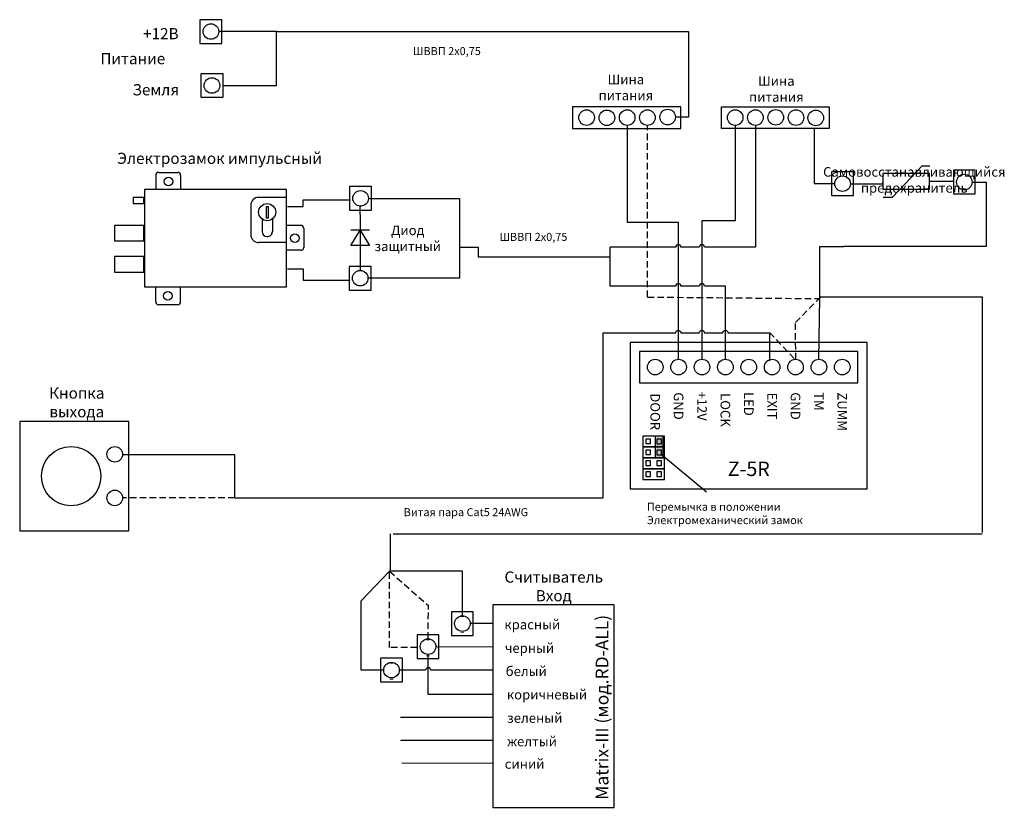
# Model space of a CAD drawing. Extents: x 48 to 364, y 41 to 294.
import ezdxf

# ---------------------------------------------------------------- set-up
doc = ezdxf.new("R2010")
doc.units = 0
doc.header["$LTSCALE"] = 4.2
doc.header["$MEASUREMENT"] = 0
doc.linetypes.add('DASHED', pattern=[0.75, 0.5, -0.25])
doc.layers.get('0').update_dxf_attribs({"linetype": 'CONTINUOUS'})
doc.layers.add('Соединительная_линия', color=7, linetype='CONTINUOUS')
doc.styles.get("Standard").update_dxf_attribs({"font": 'txt.shx'})

msp = doc.modelspace()

# ---------------------------------------------------------------- hatches: boundary and pattern name
msp.add_hatch(color=7).paths.add_polyline_path([(254.55, 160.38), (252.05, 160.38), (252.05, 153.38), (254.55, 153.38)])

# ---------------------------------------------------------------- linework, layer by layer
at = {"color": 112, "linetype": 'DASHED'}
for p, q in [((249.59, 205), (249.59, 260.1)), ((249.59, 205), (304.8, 204.49)), ((296.66, 185.22), (288.84, 193.5))]:
    msp.add_line(p, q, dxfattribs=at)
at = {"color": 7, "linetype": 'CONTINUOUS'}
for p, q in [((91.84, 244), (91.84, 239.5)), ((99.84, 244), (99.84, 239.5)), ((133.84, 237), (124.84, 237)), ((325.15, 237.07), (328.15, 237.07)), ((122.34, 234.5), (122.34, 225)), ((157.43, 231.5), (157.43, 216.5)), ((125.95, 230.04), (125.95, 226)), ((129.28, 230.08), (129.28, 226)), ((138.34, 228), (133.84, 228)), ((160.43, 226.5), (154.43, 226.5)), ((133.84, 222.5), (124.84, 222.5)), ((138.34, 220), (133.84, 220)), ((91.84, 203.5), (91.84, 208)), ((99.84, 203.5), (99.84, 208)), ((268.55, 142.38), (254.05, 154.38)), ((200.01, 92.59), (181.7, 92.76))]:
    msp.add_line(p, q, dxfattribs=at)
at = {"color": 112, "linetype": 'CONTINUOUS'}
for p, q in [((304.55, 185), (304.8, 204.8)), ((157.71, 107.48), (166.81, 116.98))]:
    msp.add_line(p, q, dxfattribs=at)
at = {"color": 40, "linetype": 'DASHED'}
msp.add_line((166.81, 116.98), (179.31, 105.98), dxfattribs=at)
at = {"color": 7, "linetype": 'CONTINUOUS'}
for points in [[(113.05, 294.03), (106.05, 294.03), (106.05, 286.43), (113.05, 286.43)], [(106.38, 276.7), (113.38, 276.7), (113.38, 269.1), (106.38, 269.1)], [(225.55, 266.1), (225.55, 259.1), (260.22, 259.1), (260.22, 266.1)], [(273.3, 259.1), (273.3, 266.1), (307.85, 266.1), (307.85, 259.1)], [(315.63, 245.18), (308.63, 245.18), (308.63, 237.57), (315.63, 237.57)], [(325.01, 239.65), (340.01, 239.65), (340.01, 244.65), (325.01, 244.65)], [(354.7, 245.71), (347.7, 245.71), (347.7, 238.11), (354.7, 238.11)], [(161.05, 240.47), (154.05, 240.47), (154.05, 232.88), (161.05, 232.88)], [(84.59, 235), (88.09, 235), (88.09, 237), (84.59, 237)], [(88.24, 208.3), (133.84, 208.3), (133.84, 239.5), (88.24, 239.5)], [(127.24, 230.4), (128.04, 230.4), (128.04, 234), (127.24, 234)], [(78.59, 223), (88.09, 223), (88.09, 228), (78.59, 228)], [(160.43, 221.5), (154.43, 221.5), (157.43, 226.5)], [(78.59, 213), (88.09, 213), (88.09, 218), (78.59, 218)], [(160.93, 214.85), (153.93, 214.85), (153.93, 207.25), (160.93, 207.25)], [(244.05, 190.38), (244.05, 143.38), (320.05, 143.38), (320.05, 190.38)], [(247.05, 187.5), (247.05, 177.5), (317.05, 177.5), (317.05, 187.5)], [(83.22, 165), (48.22, 165), (48.22, 130), (83.22, 130)], [(255.05, 160.38), (248.05, 160.38), (248.05, 156.88), (255.05, 156.88)], [(250.55, 159.38), (249.05, 159.38), (249.05, 157.94), (250.55, 157.94)], [(254.55, 160.38), (252.05, 160.38), (252.05, 153.38), (254.55, 153.38)], [(254.05, 159.38), (252.55, 159.38), (252.55, 157.88), (254.05, 157.88)], [(255.05, 156.88), (248.05, 156.88), (248.05, 153.38), (255.05, 153.38)], [(250.55, 155.88), (249.05, 155.88), (249.05, 154.44), (250.55, 154.44)], [(254.05, 155.88), (252.55, 155.88), (252.55, 154.38), (254.05, 154.38)], [(255.05, 153.38), (248.05, 153.38), (248.05, 149.88), (255.05, 149.88)], [(250.55, 152.38), (249.05, 152.38), (249.05, 150.94), (250.55, 150.94)], [(254.05, 152.38), (252.55, 152.38), (252.55, 150.88), (254.05, 150.88)], [(255.05, 149.88), (248.05, 149.88), (248.05, 146.38), (255.05, 146.38)], [(250.55, 148.88), (249.05, 148.88), (249.05, 147.44), (250.55, 147.44)], [(254.05, 148.88), (252.55, 148.88), (252.55, 147.38), (254.05, 147.38)], [(200.01, 41.19), (238.87, 41.19), (238.87, 106.19), (200.01, 106.19)], [(193.71, 103.98), (186.71, 103.98), (186.71, 96.38), (193.71, 96.38)], [(182.7, 96.59), (175.7, 96.59), (175.7, 88.99), (182.7, 88.99)], [(170.97, 89.03), (163.97, 89.03), (163.97, 81.43), (170.97, 81.43)]]:
    msp.add_lwpolyline(points, close=True, dxfattribs=at)
for points in [[(328.15, 237.07), (337.65, 247.07), (340.15, 247.07)], [(92.84, 245), (93.34, 245), (98.99, 245)], [(139.34, 227), (139.34, 226.5), (139.34, 220.85)], [(98.84, 202.5), (98.34, 202.5), (92.69, 202.5)]]:
    msp.add_lwpolyline(points, dxfattribs=at)
at = {"color": 157, "linetype": 'CONTINUOUS'}
for points in [[(357.05, 129.36), (357.05, 205), (305.05, 205)], [(167.05, 129), (167.05, 117.69), (167.05, 117)], [(168.05, 129), (346.08, 129), (356.86, 129)]]:
    msp.add_lwpolyline(points, dxfattribs=at)
at = {"color": 7, "linetype": 'CONTINUOUS'}
for centre, radius in [((109.55, 290.23), 2.5), ((109.88, 272.9), 2.5), ((256.05, 262.76), 2.5), ((230.05, 262.6), 2.5), ((236.55, 262.53), 2.5), ((243.05, 262.6), 2.5), ((249.55, 262.6), 2.5), ((277.7, 262.6), 2.5), ((284.2, 262.6), 2.5), ((290.7, 262.67), 2.5), ((297.2, 262.6), 2.5), ((303.55, 262.5), 2.5), ((95.97, 242.12), 1.38), ((312.13, 241.38), 2.5), ((351.2, 241.91), 2.5), ((157.55, 236.68), 2.5), ((127.59, 232.25), 2.75), ((136.47, 223.88), 1.38), ((157.43, 211.05), 2.5), ((95.72, 205.37), 1.38), ((252.05, 182.5), 2.5), ((259.55, 182.5), 2.5), ((267.05, 182.5), 2.5), ((274.55, 182.5), 2.5), ((282.05, 182.5), 2.5), ((289.55, 182.5), 2.5), ((297.05, 182.5), 2.5), ((304.55, 182.5), 2.5), ((312.05, 182.5), 2.5), ((64.72, 147.5), 9.5), ((78.72, 154.5), 2.5), ((78.72, 140.5), 2.5), ((190.21, 100.18), 2.5), ((179.2, 92.79), 2.5), ((167.47, 85.23), 2.5)]:
    msp.add_circle(centre, radius, dxfattribs=at)
for centre, radius, start, end in [((92.84, 244), 1, 90, 180), ((124.84, 234.5), 2.5, 90, 180), ((138.34, 227), 1, 0, 90), ((124.84, 225), 2.5, 180, 270), ((98.84, 203.5), 1, 270, 0)]:
    msp.add_arc(centre, radius, start, end, dxfattribs=at)
for centre, major_axis, ratio, start_param, end_param in [((98.99, 244), (0, 1), 0.84063, -1.570796, 0), ((127.64, 226), (-1.69, 0), 0.945357, 0, 1.570796), ((127.64, 226), (-1.64, 0), 0.9766, 1.570796, 3.141593), ((138.34, 220.85), (1, 0), 0.85, -1.570796, 0), ((92.69, 203.5), (0, -1), 0.84063, -1.570796, 0)]:
    msp.add_ellipse(centre, major_axis=major_axis, ratio=ratio, start_param=start_param, end_param=end_param, dxfattribs=at)
at = {"layer": 'Соединительная_линия', "linetype": 'CONTINUOUS'}
for p, q in [((130.55, 290.2), (112.05, 290.2)), ((340.01, 242.15), (347.7, 242.15)), ((288.84, 184.5), (288.84, 193.5)), ((200.01, 69.99), (170.31, 69.98)), ((170.81, 55.48), (200.01, 55.39))]:
    msp.add_line(p, q, dxfattribs=at)
at = {"layer": 'Соединительная_линия', "linetype": 'DASHED'}
for p, q in [((297.05, 196.81), (305.05, 205)), ((297.12, 185), (297.05, 196.81)), ((117.17, 140.5), (81.22, 140.5)), ((179.2, 95.29), (179.31, 105.98))]:
    msp.add_line(p, q, dxfattribs=at)
at = {"layer": 'Соединительная_линия', "linetype": 'CONTINUOUS'}
for points in [[(113.38, 272.9), (130.55, 272.9), (130.55, 290.2)], [(130.55, 290.2), (262.72, 290.2), (262.72, 290.1)], [(262.72, 290.2), (262.72, 262.76), (258.55, 262.76)], [(243.05, 260.1), (243.05, 229), (259.46, 229), (259.46, 185)], [(277.73, 260.1), (277.73, 229.5), (267, 229.5), (267, 185)], [(303.05, 259.1), (303.05, 241.4), (309.63, 241.4)], [(353.7, 241.87), (358.17, 241.87), (358.17, 221.25), (312.55, 221.25)], [(314.63, 241.34), (325.01, 241.34), (325.01, 241.87)], [(134.09, 234.06), (139.15, 234.06), (139.15, 236.25), (154.34, 236.25)], [(157.43, 231.5), (157.43, 234.18), (157.69, 234.18)], [(160.05, 236.64), (189.31, 236.64), (189.31, 221.02)], [(304.8, 204.8), (304.8, 221.25), (312.55, 221.25)], [(189.3, 221.02), (189.3, 211.02), (159.92, 211.02)], [(189.3, 221.02), (195.26, 221.02), (195.26, 217.86), (237.55, 217.86), (237.55, 221.02)], [(157.43, 216.5), (157.43, 213.55), (157.55, 213.55)], [(134.09, 214.06), (139.12, 214.06), (139.12, 210.38), (154.22, 210.38)], [(81.22, 154.5), (117.17, 154.5), (117.17, 140.5)], [(190.21, 102.68), (190.21, 117.03), (166.81, 117.03)], [(164.97, 85.21), (157.71, 85.21), (157.71, 107.48)], [(200.01, 100.19), (196.26, 100.19), (196.26, 100.15), (192.71, 100.15)], [(200.01, 77.39), (179.24, 77.39), (179.24, 90.29)], [(200.01, 62.69), (170.44, 62.69), (170.44, 62.59)]]:
    msp.add_lwpolyline(points, dxfattribs=at)
for points in [[(284.23, 260.1), (284.23, 221.02), (267.84, 221.02, 1), (266.17, 221.02), (260.29, 221.02, 1), (258.62, 221.02), (237.55, 221.02)], [(274.55, 185), (274.55, 208.5), (267.84, 208.5, 1), (266.17, 208.5), (260.29, 208.5, 1), (258.62, 208.5), (237.55, 208.5), (237.55, 221.02)], [(117.17, 140.5), (235.34, 140.5), (235.34, 193.5), (258.62, 193.5, -1), (260.29, 193.5), (266.17, 193.5, -1), (267.84, 193.5), (273.72, 193.5, -1), (275.38, 193.5), (288.84, 193.5)], [(200.01, 85.19), (196.26, 85.19), (196.26, 85.2), (180.07, 85.2, 1), (178.41, 85.2), (169.97, 85.2)]]:
    msp.add_lwpolyline(points, format="xyb", dxfattribs=at)
at = {"layer": 'Соединительная_линия', "linetype": 'DASHED'}
msp.add_lwpolyline([(175.7, 92.48), (166.81, 92.48), (166.81, 116.98)], dxfattribs=at)

# ---------------------------------------------------------------- texts
for s, insert, char_height, width, attachment_point in [('\\C7;\\fArial|b0|i0|;\\H3.5956148073077;+12В', (93.5, 289.53), 3.5956, 17, 5), ('\\C7;\\fArial|b0|i0|;\\H2.5683265227824;ШВВП 2х0,75', (185.23, 283.95), 2.5683, 30.4564, 5), ('\\C7;\\fArial|b1|i0|;\\H3.5956148073077;Питание', (84.5, 281.53), 3.5956, 25, 5), ('\\C7;\\fArial|b0|i0|;\\H3.0820059355348;Шина \\Pпитания', (242.64, 272.28), 3.082, 21.6861, 5), ('\\C7;\\fArial|b0|i0|;\\H3.0820059355348;Шина \\Pпитания', (290.89, 271.78), 3.082, 21.6861, 5), ('\\C7;\\fArial|b0|i0|;\\H3.5956148073077;Земля', (91.87, 271.53), 3.5956, 19.6429, 5), ('\\C7;\\fArial|b0|i0|;\\H3.5956148073077;Электрозамок импульсный', (112.34, 249.53), 3.5956, 82, 5), ('\\C7;\\fArial|b0|i0|;\\H3.0820059355348;Самовосстанавливающийся\\P \\Pпредохранитель\\P', (335.15, 242.6), 3.082, 59.7, 5), ('\\C7;\\fArial|b0|i0|;\\H3.0820059355348;Диод \\Pзащитный', (172.68, 223.85), 3.082, 24, 5), ('\\C7;\\fArial|b0|i0|;\\H2.5683265227824;ШВВП 2х0,75', (212.99, 224.31), 2.5683, 30.4564, 5), ('\\C7;\\fArial|b1|i0|;\\H3.5956148073077;Кнопка \\Pвыхода', (66.53, 171.18), 3.5956, 38.3825, 5), ('\\C7;\\fArial|b1|i0|;\\H4.6229736328125;Z-5R', (282.05, 149.85), 4.623, 20.4111, 5), ('\\C7;\\fArial|b0|i0|;\\H2.5683265227824;Перемычка в положении\\PЭлектромеханический замок', (249.36, 135.53), 2.5683, 74.1024, 4), ('\\C7;\\fArial|b0|i0|;\\H2.5683265227824;Витая пара Cat5 24AWG', (191.34, 135.94), 2.5683, 51.4167, 5), ('\\C7;\\fArial|b0|i0|;\\H3.5956148073077;Считыватель \\PВход ', (219.51, 112.12), 3.5956, 35, 5), ('\\C7;\\fArial|b0|i0|;\\H3.0820059355348;-\\P-', (190.21, 100.18), 3.082, 5, 5), ('\\C7;\\fArial|b1|i0|;\\H3.0820059355348;красный', (212.64, 99.87), 3.082, 21.5071, 5), ('\\C7;\\fArial|b0|i0|;\\H3.0820059355348;-\\P-', (179.2, 92.79), 3.082, 5, 5), ('\\C7;\\fArial|b1|i0|;\\H3.0820059355348;черный', (211.74, 92.32), 3.082, 23.45, 5), ('\\C7;\\fArial|b0|i0|;\\H3.0820059355348;-\\P-', (167.47, 85.23), 3.082, 5, 5), ('\\C7;\\fArial|b1|i0|;\\H3.0820059355348;белый', (210.69, 84.87), 3.082, 18.8571, 5), ('\\C7;\\fArial|b1|i0|;\\H3.0820059355348;коричневый', (217.34, 77.37), 3.082, 28.9071, 5), ('\\C7;\\fArial|b1|i0|;\\H3.0820059355348;зеленый', (213.41, 69.87), 3.082, 24.05, 5), ('\\C7;\\fArial|b1|i0|;\\H3.0820059355348;желтый', (212.54, 62.32), 3.082, 21.05, 5), ('\\C7;\\fArial|b1|i0|;\\H3.0820059355348;синий', (210.17, 55.12), 3.082, 17.3111, 5)]:
    msp.add_mtext(s, dxfattribs=dict(insert=insert, char_height=char_height, width=width, attachment_point=attachment_point))
at = {"attachment_point": 5}
for s, insert, char_height, width, rotation in [('\\C7;\\fArial|b1|i0|;\\H3.0820059355348;GND', (259.55, 170), 3.082, 53.6222, 270), ('\\C7;\\fArial|b1|i0|;\\H3.0820059355348;+12V', (267.05, 170), 3.082, 53.6222, 270), ('\\C7;\\fArial|b1|i0|;\\H3.0820059355348;LOCK', (274.55, 168.75), 3.082, 52.5, 270), ('\\C7;\\fArial|b1|i0|;\\H3.0820059355348;LED', (282.05, 170.69), 3.082, 53.6222, 270), ('\\C7;\\fArial|b1|i0|;\\H3.0820059355348;EXIT', (289.55, 170), 3.082, 53.6222, 270), ('\\C7;\\fArial|b1|i0|;\\H3.0820059355348;GND', (297.05, 170), 3.082, 53.6222, 270), ('\\C7;\\fArial|b1|i0|;\\H3.0820059355348;TM', (304.55, 171.5), 3.082, 20, 270), ('\\C7;\\fArial|b1|i0|;\\H3.0820059355348;ZUMM', (312.05, 168.19), 3.082, 53.6222, 270), ('\\C7;\\fArial|b1|i0|;\\H3.0820059355348;DOOR', (252.05, 168.19), 3.082, 53.6222, 270), ('\\C7;\\fArial|b1|i0|;\\H4.1092942200601;Matrix-III (мод.RD-ALL)', (235, 73.3), 4.1093, 76.6, 90)]:
    msp.add_mtext(s, dxfattribs=dict(at, insert=insert, char_height=char_height, width=width, rotation=rotation))

doc.saveas('drawing.dxf')
